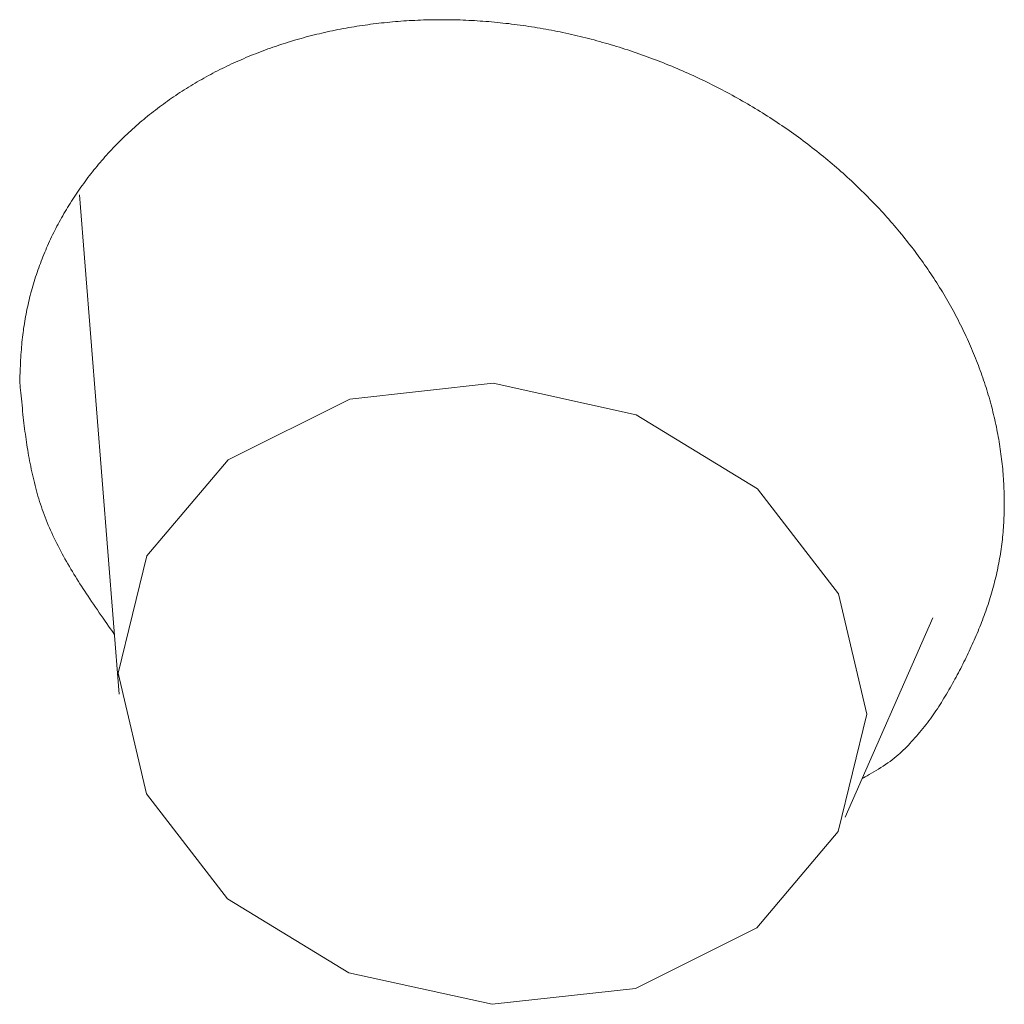
# Model space of a CAD drawing. Units: millimetres. Extents: x 4077 to 5493, y 779 to 2501.
# Drawn here: x 4380 to 4384, y 1824 to 1827 of the extents above; entities that cross this region are included whole.
import ezdxf

# ---------------------------------------------------------------- set-up
doc = ezdxf.new("R2010")
doc.units = ezdxf.units.MM
doc.layers.add('繪圖線', color=7, linetype='Continuous')

msp = doc.modelspace()

# ---------------------------------------------------------------- linework, layer by layer
at = {"layer": '繪圖線', "lineweight": 0}
for p, q in [((4381.381, 1827.4522), (4381.3715, 1827.4508)), ((4381.3904, 1827.4535), (4381.381, 1827.4522)), ((4381.3999, 1827.4548), (4381.3904, 1827.4535)), ((4381.4094, 1827.456), (4381.3999, 1827.4548)), ((4381.4189, 1827.4572), (4381.4094, 1827.456)), ((4381.4284, 1827.4583), (4381.4189, 1827.4572)), ((4381.438, 1827.4594), (4381.4284, 1827.4583)), ((4381.4475, 1827.4604), (4381.438, 1827.4594)), ((4381.4571, 1827.4614), (4381.4475, 1827.4604)), ((4381.4667, 1827.4623), (4381.4571, 1827.4614)), ((4381.4763, 1827.4632), (4381.4667, 1827.4623)), ((4381.4859, 1827.4641), (4381.4763, 1827.4632)), ((4381.4955, 1827.4648), (4381.4859, 1827.4641)), ((4381.5051, 1827.4656), (4381.4955, 1827.4648)), ((4381.5148, 1827.4663), (4381.5051, 1827.4656)), ((4381.5245, 1827.4669), (4381.5148, 1827.4663)), ((4381.5341, 1827.4675), (4381.5245, 1827.4669)), ((4381.5438, 1827.468), (4381.5341, 1827.4675)), ((4381.5535, 1827.4685), (4381.5438, 1827.468)), ((4381.5632, 1827.469), (4381.5535, 1827.4685)), ((4381.5729, 1827.4694), (4381.5632, 1827.469)), ((4381.5827, 1827.4697), (4381.5729, 1827.4694)), ((4381.5924, 1827.47), (4381.5827, 1827.4697)), ((4381.6021, 1827.4702), (4381.5924, 1827.47)), ((4381.6119, 1827.4704), (4381.6021, 1827.4702)), ((4381.6217, 1827.4706), (4381.6119, 1827.4704)), ((4381.6314, 1827.4707), (4381.6217, 1827.4706)), ((4381.6412, 1827.4707), (4381.6314, 1827.4707)), ((4381.651, 1827.4707), (4381.6412, 1827.4707)), ((4381.6608, 1827.4707), (4381.651, 1827.4707)), ((4381.6706, 1827.4706), (4381.6608, 1827.4707)), ((4381.6804, 1827.4704), (4381.6706, 1827.4706)), ((4381.6903, 1827.4702), (4381.6804, 1827.4704)), ((4381.7001, 1827.47), (4381.6903, 1827.4702)), ((4381.7099, 1827.4697), (4381.7001, 1827.47)), ((4381.7198, 1827.4693), (4381.7099, 1827.4697)), ((4381.7296, 1827.4689), (4381.7198, 1827.4693)), ((4381.7395, 1827.4685), (4381.7296, 1827.4689)), ((4381.7493, 1827.468), (4381.7395, 1827.4685)), ((4381.7592, 1827.4674), (4381.7493, 1827.468)), ((4381.769, 1827.4668), (4381.7592, 1827.4674)), ((4381.7789, 1827.4662), (4381.769, 1827.4668)), ((4381.7888, 1827.4655), (4381.7789, 1827.4662)), ((4381.7986, 1827.4647), (4381.7888, 1827.4655)), ((4381.8085, 1827.4639), (4381.7986, 1827.4647)), ((4381.8184, 1827.4631), (4381.8085, 1827.4639)), ((4381.8283, 1827.4622), (4381.8184, 1827.4631)), ((4381.8382, 1827.4612), (4381.8283, 1827.4622)), ((4381.8481, 1827.4603), (4381.8382, 1827.4612)), ((4381.8579, 1827.4592), (4381.8481, 1827.4603)), ((4381.8678, 1827.4581), (4381.8579, 1827.4592)), ((4381.8777, 1827.457), (4381.8678, 1827.4581)), ((4381.8876, 1827.4558), (4381.8777, 1827.457)), ((4381.8975, 1827.4546), (4381.8876, 1827.4558)), ((4381.9074, 1827.4533), (4381.8975, 1827.4546)), ((4381.9173, 1827.4519), (4381.9074, 1827.4533)), ((4381.9272, 1827.4506), (4381.9173, 1827.4519)), ((4381.2048, 1827.4179), (4381.1957, 1827.4156)), ((4381.2139, 1827.4201), (4381.2048, 1827.4179)), ((4381.223, 1827.4223), (4381.2139, 1827.4201)), ((4381.2321, 1827.4244), (4381.223, 1827.4223)), ((4381.2413, 1827.4265), (4381.2321, 1827.4244)), ((4381.2504, 1827.4286), (4381.2413, 1827.4265)), ((4381.2596, 1827.4306), (4381.2504, 1827.4286)), ((4381.2689, 1827.4325), (4381.2596, 1827.4306)), ((4381.2781, 1827.4344), (4381.2689, 1827.4325)), ((4381.2874, 1827.4363), (4381.2781, 1827.4344)), ((4381.2966, 1827.4381), (4381.2874, 1827.4363)), ((4381.3059, 1827.4399), (4381.2966, 1827.4381)), ((4381.3152, 1827.4416), (4381.3059, 1827.4399)), ((4381.3246, 1827.4432), (4381.3152, 1827.4416)), ((4381.3339, 1827.4449), (4381.3246, 1827.4432)), ((4381.3433, 1827.4464), (4381.3339, 1827.4449)), ((4381.3527, 1827.4479), (4381.3433, 1827.4464)), ((4381.3621, 1827.4494), (4381.3527, 1827.4479)), ((4381.3715, 1827.4508), (4381.3621, 1827.4494)), ((4381.9371, 1827.4491), (4381.9272, 1827.4506)), ((4381.9469, 1827.4477), (4381.9371, 1827.4491)), ((4381.9568, 1827.4461), (4381.9469, 1827.4477)), ((4381.9667, 1827.4446), (4381.9568, 1827.4461)), ((4381.9766, 1827.4429), (4381.9667, 1827.4446)), ((4381.9865, 1827.4413), (4381.9766, 1827.4429)), ((4381.9963, 1827.4395), (4381.9865, 1827.4413)), ((4382.0062, 1827.4378), (4381.9963, 1827.4395)), ((4382.0161, 1827.436), (4382.0062, 1827.4378)), ((4382.0259, 1827.4341), (4382.0161, 1827.436)), ((4382.0358, 1827.4322), (4382.0259, 1827.4341)), ((4382.0456, 1827.4302), (4382.0358, 1827.4322)), ((4382.0555, 1827.4282), (4382.0456, 1827.4302)), ((4382.0653, 1827.4262), (4382.0555, 1827.4282)), ((4382.0751, 1827.4241), (4382.0653, 1827.4262)), ((4382.085, 1827.4219), (4382.0751, 1827.4241)), ((4382.0948, 1827.4197), (4382.085, 1827.4219)), ((4382.1046, 1827.4175), (4382.0948, 1827.4197)), ((4382.1144, 1827.4152), (4382.1046, 1827.4175)), ((4381.0889, 1827.3844), (4381.0801, 1827.3815)), ((4381.0976, 1827.3872), (4381.0889, 1827.3844)), ((4381.1064, 1827.3901), (4381.0976, 1827.3872)), ((4381.1152, 1827.3928), (4381.1064, 1827.3901)), ((4381.1241, 1827.3955), (4381.1152, 1827.3928)), ((4381.1329, 1827.3982), (4381.1241, 1827.3955)), ((4381.1418, 1827.4008), (4381.1329, 1827.3982)), ((4381.1508, 1827.4034), (4381.1418, 1827.4008)), ((4381.1597, 1827.4059), (4381.1508, 1827.4034)), ((4381.1687, 1827.4084), (4381.1597, 1827.4059)), ((4381.1777, 1827.4109), (4381.1687, 1827.4084)), ((4381.1867, 1827.4132), (4381.1777, 1827.4109)), ((4381.1957, 1827.4156), (4381.1867, 1827.4132)), ((4382.1242, 1827.4129), (4382.1144, 1827.4152)), ((4382.134, 1827.4105), (4382.1242, 1827.4129)), ((4382.1438, 1827.408), (4382.134, 1827.4105)), ((4382.1535, 1827.4056), (4382.1438, 1827.408)), ((4382.1633, 1827.403), (4382.1535, 1827.4056)), ((4382.1731, 1827.4005), (4382.1633, 1827.403)), ((4382.1828, 1827.3978), (4382.1731, 1827.4005)), ((4382.1925, 1827.3952), (4382.1828, 1827.3978)), ((4382.2023, 1827.3924), (4382.1925, 1827.3952)), ((4382.212, 1827.3897), (4382.2023, 1827.3924)), ((4382.2217, 1827.3869), (4382.212, 1827.3897)), ((4382.2314, 1827.384), (4382.2217, 1827.3869)), ((4382.2411, 1827.3811), (4382.2314, 1827.384)), ((4380.9943, 1827.3498), (4380.9858, 1827.3464)), ((4381.0027, 1827.3532), (4380.9943, 1827.3498)), ((4381.0112, 1827.3565), (4381.0027, 1827.3532)), ((4381.0197, 1827.3598), (4381.0112, 1827.3565)), ((4381.0283, 1827.363), (4381.0197, 1827.3598)), ((4381.0368, 1827.3662), (4381.0283, 1827.363)), ((4381.0454, 1827.3694), (4381.0368, 1827.3662)), ((4381.0541, 1827.3725), (4381.0454, 1827.3694)), ((4381.0627, 1827.3755), (4381.0541, 1827.3725)), ((4381.0714, 1827.3785), (4381.0627, 1827.3755)), ((4381.0801, 1827.3815), (4381.0714, 1827.3785)), ((4382.2507, 1827.3782), (4382.2411, 1827.3811)), ((4382.2604, 1827.3752), (4382.2507, 1827.3782)), ((4382.27, 1827.3721), (4382.2604, 1827.3752)), ((4382.2797, 1827.3691), (4382.27, 1827.3721)), ((4382.2893, 1827.3659), (4382.2797, 1827.3691)), ((4382.2989, 1827.3627), (4382.2893, 1827.3659)), ((4382.3085, 1827.3595), (4382.2989, 1827.3627)), ((4382.3181, 1827.3562), (4382.3085, 1827.3595)), ((4382.3276, 1827.3529), (4382.3181, 1827.3562)), ((4382.3372, 1827.3496), (4382.3276, 1827.3529)), ((4382.3467, 1827.3462), (4382.3372, 1827.3496)), ((4380.9195, 1827.3175), (4380.9114, 1827.3137)), ((4380.9277, 1827.3213), (4380.9195, 1827.3175)), ((4380.9359, 1827.325), (4380.9277, 1827.3213)), ((4380.9442, 1827.3287), (4380.9359, 1827.325)), ((4380.9524, 1827.3323), (4380.9442, 1827.3287)), ((4380.9607, 1827.3359), (4380.9524, 1827.3323)), ((4380.9691, 1827.3395), (4380.9607, 1827.3359)), ((4380.9774, 1827.343), (4380.9691, 1827.3395)), ((4380.9858, 1827.3464), (4380.9774, 1827.343)), ((4382.3562, 1827.3427), (4382.3467, 1827.3462)), ((4382.3657, 1827.3392), (4382.3562, 1827.3427)), ((4382.3752, 1827.3357), (4382.3657, 1827.3392)), ((4382.3847, 1827.3321), (4382.3752, 1827.3357)), ((4382.3941, 1827.3284), (4382.3847, 1827.3321)), ((4382.4036, 1827.3248), (4382.3941, 1827.3284)), ((4382.413, 1827.321), (4382.4036, 1827.3248)), ((4382.4224, 1827.3173), (4382.413, 1827.321)), ((4382.4318, 1827.3135), (4382.4224, 1827.3173)), ((4380.8475, 1827.2815), (4380.8396, 1827.2773)), ((4380.8553, 1827.2857), (4380.8475, 1827.2815)), ((4380.8633, 1827.2898), (4380.8553, 1827.2857)), ((4380.8712, 1827.2939), (4380.8633, 1827.2898)), ((4380.8792, 1827.2979), (4380.8712, 1827.2939)), ((4380.8872, 1827.3019), (4380.8792, 1827.2979)), ((4380.8952, 1827.3059), (4380.8872, 1827.3019)), ((4380.9033, 1827.3098), (4380.8952, 1827.3059)), ((4380.9114, 1827.3137), (4380.9033, 1827.3098)), ((4382.4411, 1827.3096), (4382.4318, 1827.3135)), ((4382.4505, 1827.3057), (4382.4411, 1827.3096)), ((4382.4598, 1827.3018), (4382.4505, 1827.3057)), ((4382.4691, 1827.2978), (4382.4598, 1827.3018)), ((4382.4784, 1827.2937), (4382.4691, 1827.2978)), ((4382.4877, 1827.2897), (4382.4784, 1827.2937)), ((4382.4969, 1827.2856), (4382.4877, 1827.2897)), ((4382.5061, 1827.2814), (4382.4969, 1827.2856)), ((4382.5154, 1827.2772), (4382.5061, 1827.2814)), ((4380.7934, 1827.2511), (4380.7858, 1827.2466)), ((4380.801, 1827.2556), (4380.7934, 1827.2511)), ((4380.8087, 1827.26), (4380.801, 1827.2556)), ((4380.8163, 1827.2644), (4380.8087, 1827.26)), ((4380.8241, 1827.2688), (4380.8163, 1827.2644)), ((4380.8318, 1827.2731), (4380.8241, 1827.2688)), ((4380.8396, 1827.2773), (4380.8318, 1827.2731)), ((4382.5245, 1827.273), (4382.5154, 1827.2772)), ((4382.5337, 1827.2687), (4382.5245, 1827.273)), ((4382.5429, 1827.2643), (4382.5337, 1827.2687)), ((4382.552, 1827.26), (4382.5429, 1827.2643)), ((4382.5611, 1827.2556), (4382.552, 1827.26)), ((4382.5702, 1827.2511), (4382.5611, 1827.2556)), ((4382.5792, 1827.2466), (4382.5702, 1827.2511)), ((4380.7338, 1827.2139), (4380.7265, 1827.209)), ((4380.7411, 1827.2187), (4380.7338, 1827.2139)), ((4380.7485, 1827.2234), (4380.7411, 1827.2187)), ((4380.7559, 1827.2281), (4380.7485, 1827.2234)), ((4380.7633, 1827.2328), (4380.7559, 1827.2281)), ((4380.7708, 1827.2375), (4380.7633, 1827.2328)), ((4380.7783, 1827.2421), (4380.7708, 1827.2375)), ((4380.7858, 1827.2466), (4380.7783, 1827.2421)), ((4382.5882, 1827.2421), (4382.5792, 1827.2466)), ((4382.5973, 1827.2375), (4382.5882, 1827.2421)), ((4382.6062, 1827.2329), (4382.5973, 1827.2375)), ((4382.6152, 1827.2282), (4382.6062, 1827.2329)), ((4382.6241, 1827.2235), (4382.6152, 1827.2282)), ((4382.6331, 1827.2187), (4382.6241, 1827.2235)), ((4382.6419, 1827.214), (4382.6331, 1827.2187)), ((4382.6508, 1827.2091), (4382.6419, 1827.214)), ((4380.6838, 1827.1791), (4380.6768, 1827.1739)), ((4380.6908, 1827.1842), (4380.6838, 1827.1791)), ((4380.6979, 1827.1892), (4380.6908, 1827.1842)), ((4380.705, 1827.1942), (4380.6979, 1827.1892)), ((4380.7121, 1827.1992), (4380.705, 1827.1942)), ((4380.7193, 1827.2041), (4380.7121, 1827.1992)), ((4380.7265, 1827.209), (4380.7193, 1827.2041)), ((4382.6596, 1827.2043), (4382.6508, 1827.2091)), ((4382.6685, 1827.1994), (4382.6596, 1827.2043)), ((4382.6772, 1827.1944), (4382.6685, 1827.1994)), ((4382.686, 1827.1894), (4382.6772, 1827.1944)), ((4382.6947, 1827.1844), (4382.686, 1827.1894)), ((4382.7034, 1827.1793), (4382.6947, 1827.1844)), ((4382.7121, 1827.1742), (4382.7034, 1827.1793)), ((4380.6425, 1827.1477), (4380.6357, 1827.1423)), ((4380.6492, 1827.153), (4380.6425, 1827.1477)), ((4380.6561, 1827.1583), (4380.6492, 1827.153)), ((4380.6629, 1827.1636), (4380.6561, 1827.1583)), ((4380.6698, 1827.1688), (4380.6629, 1827.1636)), ((4380.6768, 1827.1739), (4380.6698, 1827.1688)), ((4382.7208, 1827.1691), (4382.7121, 1827.1742)), ((4382.7294, 1827.1639), (4382.7208, 1827.1691)), ((4382.738, 1827.1587), (4382.7294, 1827.1639)), ((4382.7466, 1827.1534), (4382.738, 1827.1587)), ((4382.7551, 1827.1481), (4382.7466, 1827.1534)), ((4382.7636, 1827.1427), (4382.7551, 1827.1481)), ((4380.6027, 1827.1149), (4380.5962, 1827.1093)), ((4380.6092, 1827.1204), (4380.6027, 1827.1149)), ((4380.6158, 1827.126), (4380.6092, 1827.1204)), ((4380.6224, 1827.1315), (4380.6158, 1827.126)), ((4380.629, 1827.1369), (4380.6224, 1827.1315)), ((4380.6357, 1827.1423), (4380.629, 1827.1369)), ((4382.7721, 1827.1374), (4382.7636, 1827.1427)), ((4382.7805, 1827.1319), (4382.7721, 1827.1374)), ((4382.7889, 1827.1265), (4382.7805, 1827.1319)), ((4382.7973, 1827.121), (4382.7889, 1827.1265)), ((4382.8057, 1827.1155), (4382.7973, 1827.121)), ((4382.814, 1827.1099), (4382.8057, 1827.1155)), ((4380.5645, 1827.0807), (4380.5583, 1827.0749)), ((4380.5708, 1827.0865), (4380.5645, 1827.0807)), ((4380.5771, 1827.0923), (4380.5708, 1827.0865)), ((4380.5834, 1827.098), (4380.5771, 1827.0923)), ((4380.5898, 1827.1036), (4380.5834, 1827.098)), ((4380.5962, 1827.1093), (4380.5898, 1827.1036)), ((4382.8223, 1827.1043), (4382.814, 1827.1099)), ((4382.8306, 1827.0986), (4382.8223, 1827.1043)), ((4382.8388, 1827.0929), (4382.8306, 1827.0986)), ((4382.847, 1827.0872), (4382.8388, 1827.0929)), ((4382.8552, 1827.0815), (4382.847, 1827.0872)), ((4382.8633, 1827.0757), (4382.8552, 1827.0815)), ((4380.528, 1827.0452), (4380.522, 1827.0392)), ((4380.534, 1827.0512), (4380.528, 1827.0452)), ((4380.54, 1827.0572), (4380.534, 1827.0512)), ((4380.5461, 1827.0631), (4380.54, 1827.0572)), ((4380.5522, 1827.069), (4380.5461, 1827.0631)), ((4380.5583, 1827.0749), (4380.5522, 1827.069)), ((4382.8714, 1827.0698), (4382.8633, 1827.0757)), ((4382.8795, 1827.064), (4382.8714, 1827.0698)), ((4382.8875, 1827.0581), (4382.8795, 1827.064)), ((4382.8955, 1827.0521), (4382.8875, 1827.0581)), ((4382.9035, 1827.0461), (4382.8955, 1827.0521)), ((4382.9114, 1827.0401), (4382.9035, 1827.0461)), ((4380.4987, 1827.0147), (4380.493, 1827.0085)), ((4380.5045, 1827.0209), (4380.4987, 1827.0147)), ((4380.5103, 1827.027), (4380.5045, 1827.0209)), ((4380.5161, 1827.0331), (4380.5103, 1827.027)), ((4380.522, 1827.0392), (4380.5161, 1827.0331)), ((4382.9193, 1827.0341), (4382.9114, 1827.0401)), ((4382.9272, 1827.028), (4382.9193, 1827.0341)), ((4382.935, 1827.0219), (4382.9272, 1827.028)), ((4382.9428, 1827.0157), (4382.935, 1827.0219)), ((4382.9506, 1827.0096), (4382.9428, 1827.0157)), ((4382.9583, 1827.0033), (4382.9506, 1827.0096)), ((4380.4652, 1826.9769), (4380.4598, 1826.9705)), ((4380.4707, 1826.9833), (4380.4652, 1826.9769)), ((4380.4762, 1826.9896), (4380.4707, 1826.9833)), ((4380.4818, 1826.9959), (4380.4762, 1826.9896)), ((4380.4874, 1827.0022), (4380.4818, 1826.9959)), ((4380.493, 1827.0085), (4380.4874, 1827.0022)), ((4382.966, 1826.9971), (4382.9583, 1827.0033)), ((4382.9736, 1826.9908), (4382.966, 1826.9971)), ((4382.9813, 1826.9845), (4382.9736, 1826.9908)), ((4382.9888, 1826.9781), (4382.9813, 1826.9845)), ((4382.9964, 1826.9717), (4382.9888, 1826.9781)), ((4380.4385, 1826.9445), (4380.4334, 1826.9379)), ((4380.4438, 1826.951), (4380.4385, 1826.9445)), ((4380.4491, 1826.9575), (4380.4438, 1826.951)), ((4380.4544, 1826.964), (4380.4491, 1826.9575)), ((4380.4598, 1826.9705), (4380.4544, 1826.964)), ((4383.0039, 1826.9653), (4382.9964, 1826.9717)), ((4383.0114, 1826.9589), (4383.0039, 1826.9653)), ((4383.0188, 1826.9524), (4383.0114, 1826.9589)), ((4383.0262, 1826.9459), (4383.0188, 1826.9524)), ((4383.0335, 1826.9393), (4383.0262, 1826.9459)), ((4380.4131, 1826.9113), (4380.4082, 1826.9045)), ((4380.4181, 1826.918), (4380.4131, 1826.9113)), ((4380.4231, 1826.9246), (4380.4181, 1826.918)), ((4380.4282, 1826.9313), (4380.4231, 1826.9246)), ((4380.4334, 1826.9379), (4380.4282, 1826.9313)), ((4383.0409, 1826.9328), (4383.0335, 1826.9393)), ((4383.0481, 1826.9261), (4383.0409, 1826.9328)), ((4383.0554, 1826.9195), (4383.0481, 1826.9261)), ((4383.0626, 1826.9128), (4383.0554, 1826.9195)), ((4383.0697, 1826.9061), (4383.0626, 1826.9128)), ((4380.3889, 1826.8773), (4380.3842, 1826.8704)), ((4380.3936, 1826.8841), (4380.3889, 1826.8773)), ((4380.3984, 1826.891), (4380.3936, 1826.8841)), ((4380.4033, 1826.8977), (4380.3984, 1826.891)), ((4380.4082, 1826.9045), (4380.4033, 1826.8977)), ((4383.0769, 1826.8994), (4383.0697, 1826.9061)), ((4383.084, 1826.8926), (4383.0769, 1826.8994)), ((4383.091, 1826.8858), (4383.084, 1826.8926)), ((4383.098, 1826.879), (4383.091, 1826.8858)), ((4383.105, 1826.8722), (4383.098, 1826.879)), ((4380.3659, 1826.8425), (4380.3614, 1826.8355)), ((4380.3704, 1826.8495), (4380.3659, 1826.8425)), ((4380.3749, 1826.8565), (4380.3704, 1826.8495)), ((4380.3795, 1826.8635), (4380.3749, 1826.8565)), ((4380.3842, 1826.8704), (4380.3795, 1826.8635)), ((4380.5306, 1825.1375), (4380.3932, 1826.8651)), ((4383.1119, 1826.8653), (4383.105, 1826.8722)), ((4383.1188, 1826.8584), (4383.1119, 1826.8653)), ((4383.1256, 1826.8514), (4383.1188, 1826.8584)), ((4383.1324, 1826.8445), (4383.1256, 1826.8514)), ((4383.1391, 1826.8375), (4383.1324, 1826.8445)), ((4380.3441, 1826.807), (4380.34, 1826.7999)), ((4380.3484, 1826.8142), (4380.3441, 1826.807)), ((4380.3527, 1826.8213), (4380.3484, 1826.8142)), ((4380.357, 1826.8284), (4380.3527, 1826.8213)), ((4380.3614, 1826.8355), (4380.357, 1826.8284)), ((4383.1459, 1826.8304), (4383.1391, 1826.8375)), ((4383.1525, 1826.8234), (4383.1459, 1826.8304)), ((4383.1592, 1826.8163), (4383.1525, 1826.8234)), ((4383.1657, 1826.8092), (4383.1592, 1826.8163)), ((4383.1723, 1826.8021), (4383.1657, 1826.8092)), ((4380.3237, 1826.7709), (4380.3198, 1826.7636)), ((4380.3277, 1826.7782), (4380.3237, 1826.7709)), ((4380.3317, 1826.7854), (4380.3277, 1826.7782)), ((4380.3358, 1826.7927), (4380.3317, 1826.7854)), ((4380.34, 1826.7999), (4380.3358, 1826.7927)), ((4383.1788, 1826.7949), (4383.1723, 1826.8021)), ((4383.1852, 1826.7877), (4383.1788, 1826.7949)), ((4383.1917, 1826.7805), (4383.1852, 1826.7877)), ((4383.198, 1826.7732), (4383.1917, 1826.7805)), ((4383.2043, 1826.766), (4383.198, 1826.7732)), ((4380.3083, 1826.7415), (4380.3046, 1826.7341)), ((4380.3121, 1826.7489), (4380.3083, 1826.7415)), ((4380.3159, 1826.7562), (4380.3121, 1826.7489)), ((4380.3198, 1826.7636), (4380.3159, 1826.7562)), ((4383.2106, 1826.7587), (4383.2043, 1826.766)), ((4383.2169, 1826.7513), (4383.2106, 1826.7587)), ((4383.223, 1826.744), (4383.2169, 1826.7513)), ((4383.2292, 1826.7366), (4383.223, 1826.744)), ((4383.2353, 1826.7292), (4383.2292, 1826.7366)), ((4380.2903, 1826.7041), (4380.2868, 1826.6966)), ((4380.2938, 1826.7117), (4380.2903, 1826.7041)), ((4380.2973, 1826.7192), (4380.2938, 1826.7117)), ((4380.3009, 1826.7266), (4380.2973, 1826.7192)), ((4380.3046, 1826.7341), (4380.3009, 1826.7266)), ((4383.2413, 1826.7218), (4383.2353, 1826.7292)), ((4383.2473, 1826.7143), (4383.2413, 1826.7218)), ((4383.2533, 1826.7069), (4383.2473, 1826.7143)), ((4383.2592, 1826.6994), (4383.2533, 1826.7069)), ((4380.2768, 1826.6738), (4380.2736, 1826.6662)), ((4380.2801, 1826.6814), (4380.2768, 1826.6738)), ((4380.2834, 1826.689), (4380.2801, 1826.6814)), ((4380.2868, 1826.6966), (4380.2834, 1826.689)), ((4383.2651, 1826.6919), (4383.2592, 1826.6994)), ((4383.2709, 1826.6843), (4383.2651, 1826.6919)), ((4383.2767, 1826.6767), (4383.2709, 1826.6843)), ((4383.2824, 1826.6692), (4383.2767, 1826.6767)), ((4383.2881, 1826.6615), (4383.2824, 1826.6692)), ((4380.2613, 1826.6354), (4380.2584, 1826.6277)), ((4380.2643, 1826.6432), (4380.2613, 1826.6354)), ((4380.2673, 1826.6509), (4380.2643, 1826.6432)), ((4380.2704, 1826.6585), (4380.2673, 1826.6509)), ((4380.2736, 1826.6662), (4380.2704, 1826.6585)), ((4383.2937, 1826.6539), (4383.2881, 1826.6615)), ((4383.2993, 1826.6462), (4383.2937, 1826.6539)), ((4383.3048, 1826.6386), (4383.2993, 1826.6462)), ((4383.3103, 1826.6309), (4383.3048, 1826.6386)), ((4380.2499, 1826.6044), (4380.2472, 1826.5966)), ((4380.2527, 1826.6122), (4380.2499, 1826.6044)), ((4380.2555, 1826.62), (4380.2527, 1826.6122)), ((4380.2584, 1826.6277), (4380.2555, 1826.62)), ((4383.3158, 1826.6231), (4383.3103, 1826.6309)), ((4383.3212, 1826.6154), (4383.3158, 1826.6231)), ((4383.3265, 1826.6076), (4383.3212, 1826.6154)), ((4383.3318, 1826.5998), (4383.3265, 1826.6076)), ((4380.2395, 1826.5731), (4380.237, 1826.5652)), ((4380.242, 1826.5809), (4380.2395, 1826.5731)), ((4380.2446, 1826.5888), (4380.242, 1826.5809)), ((4380.2472, 1826.5966), (4380.2446, 1826.5888)), ((4383.337, 1826.592), (4383.3318, 1826.5998)), ((4383.3422, 1826.5842), (4383.337, 1826.592)), ((4383.3474, 1826.5764), (4383.3422, 1826.5842)), ((4383.3525, 1826.5685), (4383.3474, 1826.5764)), ((4383.3575, 1826.5606), (4383.3525, 1826.5685)), ((4380.2278, 1826.5334), (4380.2256, 1826.5254)), ((4380.23, 1826.5414), (4380.2278, 1826.5334)), ((4380.2323, 1826.5493), (4380.23, 1826.5414)), ((4380.2346, 1826.5573), (4380.2323, 1826.5493)), ((4380.237, 1826.5652), (4380.2346, 1826.5573)), ((4383.3625, 1826.5527), (4383.3575, 1826.5606)), ((4383.3675, 1826.5448), (4383.3625, 1826.5527)), ((4383.3724, 1826.5368), (4383.3675, 1826.5448)), ((4383.3772, 1826.5289), (4383.3724, 1826.5368)), ((4380.2195, 1826.5011), (4380.2175, 1826.493)), ((4380.2214, 1826.5092), (4380.2195, 1826.5011)), ((4380.2235, 1826.5173), (4380.2214, 1826.5092)), ((4380.2256, 1826.5254), (4380.2235, 1826.5173)), ((4383.382, 1826.5209), (4383.3772, 1826.5289)), ((4383.3868, 1826.5129), (4383.382, 1826.5209)), ((4383.3915, 1826.5049), (4383.3868, 1826.5129)), ((4383.3961, 1826.4968), (4383.3915, 1826.5049)), ((4380.2122, 1826.4685), (4380.2105, 1826.4603)), ((4380.2139, 1826.4766), (4380.2122, 1826.4685)), ((4380.2157, 1826.4848), (4380.2139, 1826.4766)), ((4380.2175, 1826.493), (4380.2157, 1826.4848)), ((4383.4007, 1826.4888), (4383.3961, 1826.4968)), ((4383.4053, 1826.4807), (4383.4007, 1826.4888)), ((4383.4098, 1826.4726), (4383.4053, 1826.4807)), ((4383.4142, 1826.4645), (4383.4098, 1826.4726)), ((4383.4186, 1826.4564), (4383.4142, 1826.4645)), ((4380.2059, 1826.436), (4380.2045, 1826.428)), ((4380.2074, 1826.4441), (4380.2059, 1826.436)), ((4380.2089, 1826.4522), (4380.2074, 1826.4441)), ((4380.2105, 1826.4603), (4380.2089, 1826.4522)), ((4383.4229, 1826.4483), (4383.4186, 1826.4564)), ((4383.4272, 1826.4402), (4383.4229, 1826.4483)), ((4383.4314, 1826.432), (4383.4272, 1826.4402)), ((4383.4356, 1826.4238), (4383.4314, 1826.432)), ((4380.1996, 1826.3961), (4380.1986, 1826.3882)), ((4380.2007, 1826.4041), (4380.1996, 1826.3961)), ((4380.2019, 1826.412), (4380.2007, 1826.4041)), ((4380.2032, 1826.42), (4380.2019, 1826.412)), ((4380.2045, 1826.428), (4380.2032, 1826.42)), ((4383.4397, 1826.4156), (4383.4356, 1826.4238)), ((4383.4438, 1826.4074), (4383.4397, 1826.4156)), ((4383.4478, 1826.3992), (4383.4438, 1826.4074)), ((4383.4518, 1826.391), (4383.4478, 1826.3992)), ((4380.1958, 1826.3639), (4380.1949, 1826.3556)), ((4380.1966, 1826.3721), (4380.1958, 1826.3639)), ((4380.1976, 1826.3802), (4380.1966, 1826.3721)), ((4380.1986, 1826.3882), (4380.1976, 1826.3802)), ((4383.4557, 1826.3827), (4383.4518, 1826.391)), ((4383.4596, 1826.3745), (4383.4557, 1826.3827)), ((4383.4634, 1826.3662), (4383.4596, 1826.3745)), ((4383.4672, 1826.3579), (4383.4634, 1826.3662)), ((4380.1927, 1826.3297), (4380.192, 1826.3207)), ((4380.1934, 1826.3385), (4380.1927, 1826.3297)), ((4380.1941, 1826.3472), (4380.1934, 1826.3385)), ((4380.1949, 1826.3556), (4380.1941, 1826.3472)), ((4383.4709, 1826.3496), (4383.4672, 1826.3579)), ((4383.4745, 1826.3413), (4383.4709, 1826.3496)), ((4383.4781, 1826.333), (4383.4745, 1826.3413)), ((4383.4816, 1826.3247), (4383.4781, 1826.333)), ((4380.1908, 1826.302), (4380.1903, 1826.2926)), ((4380.1914, 1826.3114), (4380.1908, 1826.302)), ((4380.192, 1826.3207), (4380.1914, 1826.3114)), ((4383.4851, 1826.3163), (4383.4816, 1826.3247)), ((4383.4885, 1826.308), (4383.4851, 1826.3163)), ((4383.4919, 1826.2996), (4383.4885, 1826.308)), ((4383.4952, 1826.2912), (4383.4919, 1826.2996)), ((4380.1889, 1826.2647), (4380.1885, 1826.256)), ((4380.1893, 1826.2738), (4380.1889, 1826.2647)), ((4380.1898, 1826.2831), (4380.1893, 1826.2738)), ((4380.1903, 1826.2926), (4380.1898, 1826.2831)), ((4383.4985, 1826.2829), (4383.4952, 1826.2912)), ((4383.5017, 1826.2745), (4383.4985, 1826.2829)), ((4383.5048, 1826.2661), (4383.5017, 1826.2745)), ((4383.5079, 1826.2576), (4383.5048, 1826.2661)), ((4380.1872, 1826.2261), (4380.187, 1826.2203)), ((4380.1875, 1826.2326), (4380.1872, 1826.2261)), ((4380.1878, 1826.2398), (4380.1875, 1826.2326)), ((4380.1881, 1826.2477), (4380.1878, 1826.2398)), ((4380.1885, 1826.256), (4380.1881, 1826.2477)), ((4383.511, 1826.2492), (4383.5079, 1826.2576)), ((4383.5139, 1826.2408), (4383.511, 1826.2492)), ((4383.5169, 1826.2324), (4383.5139, 1826.2408)), ((4383.5197, 1826.2239), (4383.5169, 1826.2324)), ((4380.187, 1826.2203), (4380.1876, 1826.2138)), ((4380.1876, 1826.2138), (4380.1883, 1826.2063)), ((4380.1883, 1826.2063), (4380.1891, 1826.1981)), ((4380.1891, 1826.1981), (4380.1899, 1826.1891)), ((4381.3281, 1826.1586), (4381.8234, 1826.2133)), ((4381.8234, 1826.2133), (4382.3186, 1826.1044)), ((4383.5226, 1826.2154), (4383.5197, 1826.2239)), ((4383.5253, 1826.207), (4383.5226, 1826.2154)), ((4383.528, 1826.1985), (4383.5253, 1826.207)), ((4383.5307, 1826.19), (4383.528, 1826.1985)), ((4380.1899, 1826.1891), (4380.1908, 1826.1796)), ((4380.1908, 1826.1796), (4380.1918, 1826.1696)), ((4380.1918, 1826.1696), (4380.1928, 1826.1592)), ((4380.1928, 1826.1592), (4380.1939, 1826.1486)), ((4380.9079, 1825.9488), (4381.3281, 1826.1586)), ((4383.5332, 1826.1816), (4383.5307, 1826.19)), ((4383.5358, 1826.1731), (4383.5332, 1826.1816)), ((4383.5383, 1826.1646), (4383.5358, 1826.1731)), ((4383.5407, 1826.1561), (4383.5383, 1826.1646)), ((4380.1939, 1826.1486), (4380.195, 1826.1378)), ((4380.195, 1826.1378), (4380.1961, 1826.127)), ((4380.1961, 1826.127), (4380.1972, 1826.1162)), ((4383.543, 1826.1476), (4383.5407, 1826.1561)), ((4383.5454, 1826.1391), (4383.543, 1826.1476)), ((4383.5476, 1826.1305), (4383.5454, 1826.1391)), ((4383.5498, 1826.122), (4383.5476, 1826.1305)), ((4380.1972, 1826.1162), (4380.1983, 1826.1056)), ((4380.1983, 1826.1056), (4380.1995, 1826.0953)), ((4380.1995, 1826.0953), (4380.2006, 1826.0852)), ((4382.3186, 1826.1044), (4382.7381, 1825.8485)), ((4383.5519, 1826.1135), (4383.5498, 1826.122)), ((4383.554, 1826.105), (4383.5519, 1826.1135)), ((4383.556, 1826.0964), (4383.554, 1826.105)), ((4383.558, 1826.0879), (4383.556, 1826.0964)), ((4380.2006, 1826.0852), (4380.2017, 1826.0753)), ((4380.2017, 1826.0753), (4380.2029, 1826.0656)), ((4380.2029, 1826.0656), (4380.2041, 1826.0561)), ((4380.2041, 1826.0561), (4380.2053, 1826.0467)), ((4383.5599, 1826.0794), (4383.558, 1826.0879)), ((4383.5618, 1826.0708), (4383.5599, 1826.0794)), ((4383.5636, 1826.0623), (4383.5618, 1826.0708)), ((4383.5653, 1826.0537), (4383.5636, 1826.0623)), ((4380.2053, 1826.0467), (4380.2065, 1826.0374)), ((4380.2065, 1826.0374), (4380.2078, 1826.0282)), ((4380.2078, 1826.0282), (4380.2091, 1826.019)), ((4383.567, 1826.0452), (4383.5653, 1826.0537)), ((4383.5686, 1826.0366), (4383.567, 1826.0452)), ((4383.5702, 1826.0281), (4383.5686, 1826.0366)), ((4383.5717, 1826.0196), (4383.5702, 1826.0281)), ((4380.2091, 1826.019), (4380.2104, 1826.0099)), ((4380.2104, 1826.0099), (4380.2118, 1826.0007)), ((4380.2118, 1826.0007), (4380.2133, 1825.9916)), ((4380.2133, 1825.9916), (4380.2148, 1825.9823)), ((4383.5732, 1826.011), (4383.5717, 1826.0196)), ((4383.5746, 1826.0025), (4383.5732, 1826.011)), ((4383.5759, 1825.9939), (4383.5746, 1826.0025)), ((4383.5772, 1825.9854), (4383.5759, 1825.9939)), ((4380.2148, 1825.9823), (4380.2163, 1825.973)), ((4380.2163, 1825.973), (4380.2179, 1825.9637)), ((4380.2179, 1825.9637), (4380.2196, 1825.9543)), ((4380.2196, 1825.9543), (4380.2213, 1825.9449)), ((4383.5785, 1825.9768), (4383.5772, 1825.9854)), ((4383.5796, 1825.9683), (4383.5785, 1825.9768)), ((4383.5808, 1825.9597), (4383.5796, 1825.9683)), ((4383.5818, 1825.9512), (4383.5808, 1825.9597)), ((4380.2213, 1825.9449), (4380.2231, 1825.9355)), ((4380.2231, 1825.9355), (4380.225, 1825.926)), ((4380.225, 1825.926), (4380.2269, 1825.9165)), ((4380.6269, 1825.6157), (4380.9079, 1825.9488)), ((4383.5828, 1825.9427), (4383.5818, 1825.9512)), ((4383.5838, 1825.9341), (4383.5828, 1825.9427)), ((4383.5847, 1825.9256), (4383.5838, 1825.9341)), ((4383.5855, 1825.9171), (4383.5847, 1825.9256)), ((4380.2269, 1825.9165), (4380.2289, 1825.9071)), ((4380.2289, 1825.9071), (4380.231, 1825.8976)), ((4380.231, 1825.8976), (4380.2331, 1825.8882)), ((4380.2331, 1825.8882), (4380.2353, 1825.8788)), ((4383.5863, 1825.9085), (4383.5855, 1825.9171)), ((4383.587, 1825.9), (4383.5863, 1825.9085)), ((4383.5877, 1825.8915), (4383.587, 1825.9)), ((4383.5883, 1825.883), (4383.5877, 1825.8915)), ((4380.2353, 1825.8788), (4380.2376, 1825.8694)), ((4380.2376, 1825.8694), (4380.24, 1825.86)), ((4380.24, 1825.86), (4380.2424, 1825.8507)), ((4383.5888, 1825.8745), (4383.5883, 1825.883)), ((4383.5893, 1825.866), (4383.5888, 1825.8745)), ((4383.5897, 1825.8575), (4383.5893, 1825.866)), ((4383.5901, 1825.849), (4383.5897, 1825.8575)), ((4380.2424, 1825.8507), (4380.2449, 1825.8414)), ((4380.2449, 1825.8414), (4380.2475, 1825.8321)), ((4380.2475, 1825.8321), (4380.2502, 1825.8229)), ((4380.2502, 1825.8229), (4380.253, 1825.8137)), ((4382.7381, 1825.8485), (4383.0181, 1825.4847)), ((4383.5904, 1825.8405), (4383.5901, 1825.849)), ((4383.5907, 1825.832), (4383.5904, 1825.8405)), ((4383.5909, 1825.8236), (4383.5907, 1825.832)), ((4383.591, 1825.8151), (4383.5909, 1825.8236)), ((4380.253, 1825.8137), (4380.2558, 1825.8045)), ((4380.2558, 1825.8045), (4380.2588, 1825.7953)), ((4380.2588, 1825.7953), (4380.2618, 1825.7862)), ((4380.2618, 1825.7862), (4380.265, 1825.777)), ((4383.5911, 1825.8066), (4383.591, 1825.8151)), ((4383.591, 1825.7813), (4383.5911, 1825.7897)), ((4383.5911, 1825.7982), (4383.5911, 1825.8066)), ((4383.5911, 1825.7897), (4383.5911, 1825.7982)), ((4380.265, 1825.777), (4380.2682, 1825.7679)), ((4380.2682, 1825.7679), (4380.2715, 1825.7588)), ((4380.2715, 1825.7588), (4380.275, 1825.7497)), ((4380.275, 1825.7497), (4380.2785, 1825.7407)), ((4383.5901, 1825.7477), (4383.5904, 1825.7561)), ((4383.5904, 1825.7561), (4383.5907, 1825.7645)), ((4383.5907, 1825.7645), (4383.5909, 1825.7729)), ((4383.5909, 1825.7729), (4383.591, 1825.7813)), ((4380.2785, 1825.7407), (4380.2821, 1825.7316)), ((4380.2821, 1825.7316), (4380.2859, 1825.7226)), ((4380.2859, 1825.7226), (4380.2897, 1825.7136)), ((4383.5882, 1825.7142), (4383.5888, 1825.7226)), ((4383.5888, 1825.7226), (4383.5893, 1825.7309)), ((4383.5893, 1825.7309), (4383.5897, 1825.7393)), ((4383.5897, 1825.7393), (4383.5901, 1825.7477)), ((4380.2897, 1825.7136), (4380.2937, 1825.7045)), ((4380.2937, 1825.7045), (4380.2977, 1825.6955)), ((4380.2977, 1825.6955), (4380.3019, 1825.6865)), ((4380.3019, 1825.6865), (4380.3061, 1825.6775)), ((4383.5844, 1825.6727), (4383.5853, 1825.681)), ((4383.5853, 1825.681), (4383.5861, 1825.6893)), ((4383.5861, 1825.6893), (4383.5869, 1825.6976)), ((4383.5869, 1825.6976), (4383.5876, 1825.7059)), ((4383.5876, 1825.7059), (4383.5882, 1825.7142)), ((4380.3061, 1825.6775), (4380.3105, 1825.6685)), ((4380.3105, 1825.6685), (4380.315, 1825.6595)), ((4380.315, 1825.6595), (4380.3195, 1825.6505)), ((4380.3195, 1825.6505), (4380.3242, 1825.6416)), ((4383.5803, 1825.6398), (4383.5814, 1825.648)), ((4383.5814, 1825.648), (4383.5825, 1825.6562)), ((4383.5825, 1825.6562), (4383.5835, 1825.6645)), ((4383.5835, 1825.6645), (4383.5844, 1825.6727)), ((4380.3242, 1825.6416), (4380.3289, 1825.6326)), ((4380.3289, 1825.6326), (4380.3337, 1825.6236)), ((4380.3337, 1825.6236), (4380.3386, 1825.6147)), ((4380.3386, 1825.6147), (4380.3436, 1825.6058)), ((4380.5278, 1825.21), (4380.6269, 1825.6157)), ((4383.5751, 1825.6072), (4383.5765, 1825.6154)), ((4383.5765, 1825.6154), (4383.5778, 1825.6235)), ((4383.5778, 1825.6235), (4383.5791, 1825.6317)), ((4383.5791, 1825.6317), (4383.5803, 1825.6398)), ((4380.3436, 1825.6058), (4380.3486, 1825.5969)), ((4380.3486, 1825.5969), (4380.3537, 1825.5881)), ((4380.3537, 1825.5881), (4380.3588, 1825.5793)), ((4380.3588, 1825.5793), (4380.364, 1825.5706)), ((4383.5689, 1825.5749), (4383.5705, 1825.583)), ((4383.5705, 1825.583), (4383.5721, 1825.591)), ((4383.5721, 1825.591), (4383.5736, 1825.5991)), ((4383.5736, 1825.5991), (4383.5751, 1825.6072)), ((4380.364, 1825.5706), (4380.3691, 1825.562)), ((4380.3691, 1825.562), (4380.3743, 1825.5534)), ((4380.3743, 1825.5534), (4380.3795, 1825.5449)), ((4380.3795, 1825.5449), (4380.3848, 1825.5364)), ((4383.5617, 1825.5428), (4383.5636, 1825.5508)), ((4383.5636, 1825.5508), (4383.5654, 1825.5588)), ((4383.5654, 1825.5588), (4383.5672, 1825.5669)), ((4383.5672, 1825.5669), (4383.5689, 1825.5749)), ((4380.3848, 1825.5364), (4380.39, 1825.528)), ((4380.39, 1825.528), (4380.3954, 1825.5196)), ((4380.3954, 1825.5196), (4380.4008, 1825.5111)), ((4380.4008, 1825.5111), (4380.4063, 1825.5026)), ((4383.5515, 1825.5031), (4383.5536, 1825.5111)), ((4383.5536, 1825.5111), (4383.5557, 1825.519)), ((4383.5557, 1825.519), (4383.5578, 1825.5269)), ((4383.5578, 1825.5269), (4383.5598, 1825.5349)), ((4383.5598, 1825.5349), (4383.5617, 1825.5428)), ((4380.4063, 1825.5026), (4380.4119, 1825.494)), ((4380.4119, 1825.494), (4380.4176, 1825.4852)), ((4380.4176, 1825.4852), (4380.4235, 1825.4764)), ((4380.4235, 1825.4764), (4380.4295, 1825.4674)), ((4383.0181, 1825.4847), (4383.116, 1825.0683)), ((4383.5423, 1825.4717), (4383.5446, 1825.4795)), ((4383.5446, 1825.4795), (4383.547, 1825.4874)), ((4383.547, 1825.4874), (4383.5492, 1825.4953)), ((4383.5492, 1825.4953), (4383.5515, 1825.5031)), ((4380.4295, 1825.4674), (4380.4357, 1825.4582)), ((4380.4357, 1825.4582), (4380.4421, 1825.4488)), ((4380.4421, 1825.4488), (4380.4487, 1825.4392)), ((4383.5322, 1825.4404), (4383.5348, 1825.4482)), ((4383.5348, 1825.4482), (4383.5373, 1825.456)), ((4383.5373, 1825.456), (4383.5398, 1825.4638)), ((4383.5398, 1825.4638), (4383.5423, 1825.4717)), ((4380.4487, 1825.4392), (4380.4554, 1825.4294)), ((4380.4554, 1825.4294), (4380.4621, 1825.4196)), ((4380.4621, 1825.4196), (4380.4689, 1825.4098)), ((4380.4689, 1825.4098), (4380.4756, 1825.4002)), ((4383.5184, 1825.4016), (4383.5213, 1825.4094)), ((4383.5213, 1825.4094), (4383.5241, 1825.4171)), ((4383.5241, 1825.4171), (4383.5268, 1825.4248)), ((4383.5268, 1825.4248), (4383.5295, 1825.4326)), ((4383.5295, 1825.4326), (4383.5322, 1825.4404)), ((4380.4756, 1825.4002), (4380.4821, 1825.3908)), ((4380.4821, 1825.3908), (4380.4884, 1825.3817)), ((4380.4884, 1825.3817), (4380.4944, 1825.3731)), ((4383.3444, 1825.4015), (4383.0405, 1824.7121)), ((4383.5065, 1825.3708), (4383.5096, 1825.3785)), ((4383.5096, 1825.3785), (4383.5126, 1825.3862)), ((4383.5126, 1825.3862), (4383.5155, 1825.3939)), ((4383.5155, 1825.3939), (4383.5184, 1825.4016)), ((4380.4944, 1825.3731), (4380.5, 1825.365)), ((4380.5, 1825.365), (4380.5053, 1825.3576)), ((4380.5053, 1825.3576), (4380.51, 1825.3508)), ((4380.51, 1825.3508), (4380.5141, 1825.3449)), ((4383.4906, 1825.3326), (4383.4939, 1825.3402)), ((4383.4939, 1825.3402), (4383.4971, 1825.3479)), ((4383.4971, 1825.3479), (4383.5003, 1825.3555)), ((4383.5003, 1825.3555), (4383.5035, 1825.3632)), ((4383.5035, 1825.3632), (4383.5065, 1825.3708)), ((4383.4771, 1825.3022), (4383.4806, 1825.3098)), ((4383.4806, 1825.3098), (4383.484, 1825.3174)), ((4383.484, 1825.3174), (4383.4873, 1825.325)), ((4383.4873, 1825.325), (4383.4906, 1825.3326)), ((4383.4592, 1825.2645), (4383.4629, 1825.272)), ((4383.4629, 1825.272), (4383.4665, 1825.2796)), ((4383.4665, 1825.2796), (4383.4701, 1825.2871)), ((4383.4701, 1825.2871), (4383.4736, 1825.2947)), ((4383.4736, 1825.2947), (4383.4771, 1825.3022)), ((4383.4442, 1825.2345), (4383.448, 1825.242)), ((4383.448, 1825.242), (4383.4518, 1825.2495)), ((4383.4518, 1825.2495), (4383.4555, 1825.257)), ((4383.4555, 1825.257), (4383.4592, 1825.2645)), ((4380.6257, 1824.7936), (4380.5278, 1825.21)), ((4383.4246, 1825.1971), (4383.4286, 1825.2046)), ((4383.4286, 1825.2046), (4383.4326, 1825.212)), ((4383.4326, 1825.212), (4383.4365, 1825.2195)), ((4383.4365, 1825.2195), (4383.4404, 1825.227)), ((4383.4404, 1825.227), (4383.4442, 1825.2345)), ((4383.4082, 1825.1674), (4383.4124, 1825.1748)), ((4383.4124, 1825.1748), (4383.4165, 1825.1822)), ((4383.4165, 1825.1822), (4383.4206, 1825.1897)), ((4383.4206, 1825.1897), (4383.4246, 1825.1971)), ((4383.3869, 1825.1307), (4383.3912, 1825.138)), ((4383.3912, 1825.138), (4383.3956, 1825.1453)), ((4383.3956, 1825.1453), (4383.3998, 1825.1527)), ((4383.3998, 1825.1527), (4383.4041, 1825.16)), ((4383.4041, 1825.16), (4383.4082, 1825.1674)), ((4383.3644, 1825.0947), (4383.369, 1825.1018)), ((4383.369, 1825.1018), (4383.3735, 1825.109)), ((4383.3735, 1825.109), (4383.378, 1825.1162)), ((4383.378, 1825.1162), (4383.3825, 1825.1234)), ((4383.3825, 1825.1234), (4383.3869, 1825.1307)), ((4383.116, 1825.0683), (4383.0169, 1824.6626)), ((4383.3454, 1825.0665), (4383.3502, 1825.0735)), ((4383.3502, 1825.0735), (4383.355, 1825.0805)), ((4383.355, 1825.0805), (4383.3597, 1825.0876)), ((4383.3597, 1825.0876), (4383.3644, 1825.0947)), ((4383.32, 1825.0321), (4383.3253, 1825.0389)), ((4383.3253, 1825.0389), (4383.3304, 1825.0457)), ((4383.3304, 1825.0457), (4383.3355, 1825.0526)), ((4383.3355, 1825.0526), (4383.3405, 1825.0595)), ((4383.3405, 1825.0595), (4383.3454, 1825.0665)), ((4383.293, 1824.999), (4383.2985, 1825.0055)), ((4383.2985, 1825.0055), (4383.304, 1825.0121)), ((4383.304, 1825.0121), (4383.3094, 1825.0187)), ((4383.3094, 1825.0187), (4383.3147, 1825.0254)), ((4383.3147, 1825.0254), (4383.32, 1825.0321)), ((4383.2594, 1824.9617), (4383.265, 1824.9677)), ((4383.265, 1824.9677), (4383.2707, 1824.9738)), ((4383.2707, 1824.9738), (4383.2763, 1824.98)), ((4383.2763, 1824.98), (4383.2819, 1824.9862)), ((4383.2819, 1824.9862), (4383.2875, 1824.9926)), ((4383.2875, 1824.9926), (4383.293, 1824.999)), ((4383.2237, 1824.9274), (4383.23, 1824.933)), ((4383.23, 1824.933), (4383.2361, 1824.9386)), ((4383.2361, 1824.9386), (4383.242, 1824.9443)), ((4383.242, 1824.9443), (4383.2479, 1824.95)), ((4383.2479, 1824.95), (4383.2537, 1824.9558)), ((4383.2537, 1824.9558), (4383.2594, 1824.9617)), ((4383.1808, 1824.8945), (4383.1887, 1824.9)), ((4383.1887, 1824.9), (4383.1962, 1824.9054)), ((4383.1962, 1824.9054), (4383.2035, 1824.9109)), ((4383.2035, 1824.9109), (4383.2105, 1824.9163)), ((4383.2105, 1824.9163), (4383.2172, 1824.9218)), ((4383.2172, 1824.9218), (4383.2237, 1824.9274)), ((4383.1243, 1824.8597), (4383.1318, 1824.864)), ((4383.1318, 1824.864), (4383.1397, 1824.8687)), ((4383.1397, 1824.8687), (4383.1478, 1824.8735)), ((4383.1478, 1824.8735), (4383.1561, 1824.8786)), ((4383.1561, 1824.8786), (4383.1644, 1824.8838)), ((4383.1644, 1824.8838), (4383.1727, 1824.8891)), ((4383.1727, 1824.8891), (4383.1808, 1824.8945)), ((4383.0993, 1824.8456), (4383.1046, 1824.8485)), ((4383.1046, 1824.8485), (4383.1106, 1824.8519)), ((4383.1106, 1824.8519), (4383.1172, 1824.8556)), ((4383.1172, 1824.8556), (4383.1243, 1824.8597)), ((4380.9057, 1824.4298), (4380.6257, 1824.7936)), ((4383.0169, 1824.6626), (4382.7359, 1824.3295)), ((4381.3252, 1824.1739), (4380.9057, 1824.4298)), ((4382.7359, 1824.3295), (4382.3157, 1824.1197)), ((4381.8204, 1824.065), (4381.3252, 1824.1739)), ((4382.3157, 1824.1197), (4381.8204, 1824.065))]:
    msp.add_line(p, q, dxfattribs=at)

doc.saveas('drawing.dxf')
